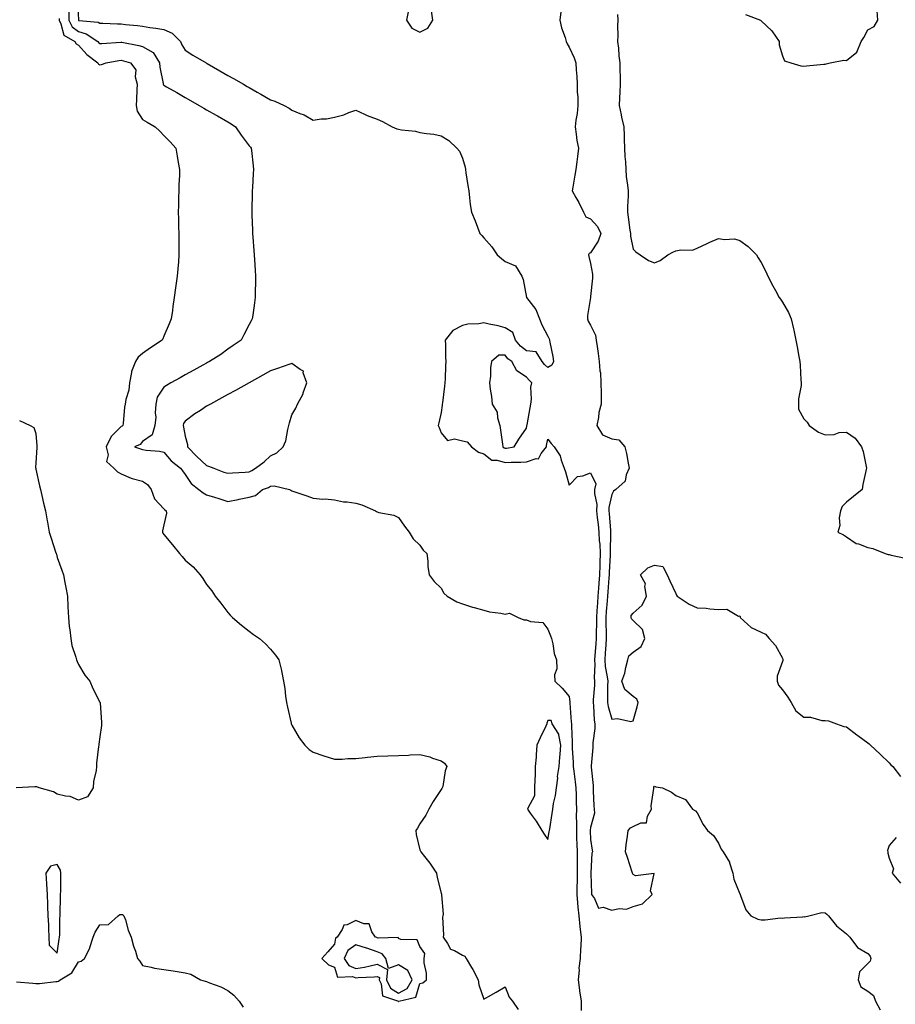
# Model space of a CAD drawing. Units: inches. Extents: x 952643 to 955283, y 7284698 to 7287338.
# Drawn here: x 954580 to 954991, y 7286240 to 7286702 of the extents above; entities that cross this region are included whole.
import ezdxf

# ---------------------------------------------------------------- set-up
doc = ezdxf.new("R2010")
doc.units = ezdxf.units.IN
doc.header["$MEASUREMENT"] = 0
doc.layers.add('Contour_95267284', color=7, linetype='Continuous', true_color=0x08a4c9)

msp = doc.modelspace()

# ---------------------------------------------------------------- linework, layer by layer
at = {"layer": 'Contour_95267284'}
for points in [[(954607.54, 7286711.41, 3223), (954608, 7286701.97, 3223), (954608, 7286701.92, 3223), (954608.02, 7286701.89, 3223), (954608.05, 7286701.86, 3223), (954608.14, 7286701.83, 3223), (954617.18, 7286701.05, 3223), (954618.05, 7286700.58, 3223), (954619.38, 7286700.59, 3223), (954626.32, 7286700.19, 3223), (954628.05, 7286700.21, 3223), (954630.03, 7286699.94, 3223), (954635.59, 7286699.46, 3223), (954638.05, 7286699.1, 3223), (954641.39, 7286698.58, 3223), (954644.29, 7286698.16, 3223), (954648.05, 7286697.57, 3223), (954651.96, 7286695.83, 3223), (954655.79, 7286691.92, 3223), (954656.45, 7286690.32, 3223), (954658.05, 7286687.91, 3223), (954661.67, 7286685.54, 3223), (954667.8, 7286681.92, 3223), (954667.96, 7286681.83, 3223), (954668.05, 7286681.77, 3223), (954668.38, 7286681.59, 3223), (954674.32, 7286678.19, 3223), (954678.05, 7286676.06, 3223), (954680.69, 7286674.56, 3223), (954685.3, 7286671.92, 3223), (954687.04, 7286670.91, 3223), (954688.05, 7286670.35, 3223), (954691.72, 7286668.25, 3223), (954693.41, 7286667.28, 3223), (954698.05, 7286664.63, 3223), (954700.12, 7286663.99, 3223), (954704.37, 7286661.92, 3223), (954706.78, 7286660.65, 3223), (954708.05, 7286659.78, 3223), (954711.71, 7286658.26, 3223), (954713.73, 7286657.6, 3223), (954718.05, 7286655.14, 3223), (954721.82, 7286655.69, 3223), (954724.27, 7286655.7, 3223), (954728.05, 7286656.47, 3223), (954732.36, 7286657.61, 3223), (954734.75, 7286658.62, 3223), (954738.05, 7286659.75, 3223), (954742.14, 7286657.83, 3223), (954743.32, 7286657.19, 3223), (954748.05, 7286655.46, 3223), (954750.5, 7286654.37, 3223), (954755.06, 7286651.92, 3223), (954757.19, 7286651.06, 3223), (954758.05, 7286650.81, 3223), (954759.48, 7286650.49, 3223), (954766.01, 7286649.88, 3223), (954768.05, 7286649.27, 3223), (954771.22, 7286648.75, 3223), (954774.56, 7286648.43, 3223), (954778.05, 7286647.72, 3223), (954781.69, 7286645.56, 3223), (954785.43, 7286641.92, 3223), (954786.58, 7286640.45, 3223), (954788.05, 7286637.25, 3223), (954789.21, 7286633.08, 3223), (954789.39, 7286631.92, 3223), (954789.61, 7286630.36, 3223), (954790.6, 7286624.47, 3223), (954790.95, 7286621.92, 3223), (954791.39, 7286618.58, 3223), (954791.69, 7286615.56, 3223), (954792.22, 7286611.92, 3223), (954793.97, 7286607.84, 3223), (954795.06, 7286604.91, 3223), (954796.24, 7286601.92, 3223), (954797.04, 7286600.91, 3223), (954798.05, 7286599.96, 3223), (954801.73, 7286595.6, 3223), (954804.32, 7286591.92, 3223), (954806.31, 7286590.18, 3223), (954808.05, 7286588.73, 3223), (954812.87, 7286586.74, 3223), (954815.84, 7286581.92, 3223), (954816.46, 7286580.33, 3223), (954818.02, 7286571.95, 3223), (954818.03, 7286571.92, 3223), (954818.03, 7286571.9, 3223), (954818.05, 7286571.9, 3223), (954822.42, 7286566.3, 3223), (954824.19, 7286561.92, 3223), (954825.18, 7286559.05, 3223), (954828.05, 7286553.7, 3223), (954828.69, 7286552.56, 3223), (954828.87, 7286551.92, 3223), (954829.02, 7286550.95, 3223), (954830.39, 7286544.26, 3223), (954830.71, 7286541.92, 3223), (954829.86, 7286540.11, 3223), (954828.05, 7286539.02, 3223), (954826.56, 7286540.43, 3223), (954825.32, 7286541.92, 3223), (954822.5, 7286546.37, 3223), (954818.05, 7286546.88, 3223), (954815.17, 7286549.04, 3223), (954812.88, 7286551.92, 3223), (954811.63, 7286555.5, 3223), (954808.05, 7286557.72, 3223), (954804.71, 7286558.58, 3223), (954800.56, 7286559.41, 3223), (954798.05, 7286560, 3223), (954795.66, 7286559.53, 3223), (954790.5, 7286559.47, 3223), (954788.05, 7286558.71, 3223), (954783.58, 7286556.39, 3223), (954779.91, 7286551.92, 3223), (954780.07, 7286549.9, 3223), (954780, 7286543.87, 3223), (954780.2, 7286541.92, 3223), (954780.04, 7286539.93, 3223), (954779.91, 7286533.78, 3223), (954779.78, 7286531.92, 3223), (954779.59, 7286530.38, 3223), (954778.62, 7286522.49, 3223), (954778.54, 7286521.92, 3223), (954778.56, 7286521.41, 3223), (954778.05, 7286517.92, 3223), (954776.87, 7286513.1, 3223), (954776.66, 7286511.92, 3223), (954777.08, 7286510.95, 3223), (954778.05, 7286508.48, 3223), (954780.98, 7286504.85, 3223), (954784.3, 7286505.67, 3223), (954788.05, 7286504.73, 3223), (954790.29, 7286504.16, 3223), (954792.3, 7286501.92, 3223), (954795.54, 7286499.41, 3223), (954798.05, 7286498.57, 3223), (954801.81, 7286495.68, 3223), (954804.34, 7286495.63, 3223), (954808.05, 7286494.48, 3223), (954810.8, 7286494.67, 3223), (954815.34, 7286494.63, 3223), (954818.05, 7286494.87, 3223), (954822.57, 7286496.44, 3223), (954823.65, 7286496.32, 3223), (954824.94, 7286498.81, 3223), (954827.38, 7286501.92, 3223), (954827.47, 7286502.5, 3223), (954828.05, 7286505.47, 3223), (954829.63, 7286503.5, 3223), (954830.97, 7286501.92, 3223), (954833.82, 7286497.69, 3223), (954834.27, 7286495.7, 3223), (954835.74, 7286491.92, 3223), (954836.26, 7286490.13, 3223), (954838.05, 7286483.85, 3223), (954842.01, 7286487.96, 3223), (954844.4, 7286488.27, 3223), (954848.05, 7286489.72, 3223), (954850.58, 7286484.45, 3223), (954849.97, 7286481.92, 3223), (954849.93, 7286480.04, 3223), (954850.97, 7286474.84, 3223), (954850.93, 7286471.92, 3223), (954851.24, 7286468.73, 3223), (954851.61, 7286465.48, 3223), (954851.96, 7286461.92, 3223), (954852.16, 7286457.81, 3223), (954852.36, 7286456.23, 3223), (954852.54, 7286451.92, 3223), (954852.4, 7286447.57, 3223), (954852.39, 7286446.26, 3223), (954852.25, 7286441.92, 3223), (954851.97, 7286438, 3223), (954851.8, 7286435.67, 3223), (954851.54, 7286431.92, 3223), (954851.28, 7286428.69, 3223), (954851.05, 7286424.92, 3223), (954850.82, 7286421.92, 3223), (954850.83, 7286419.14, 3223), (954850.7, 7286414.57, 3223), (954850.71, 7286411.92, 3223), (954850.53, 7286409.44, 3223), (954850.09, 7286403.96, 3223), (954849.94, 7286401.92, 3223), (954850.09, 7286399.88, 3223), (954849.81, 7286393.68, 3223), (954849.97, 7286391.92, 3223), (954849.91, 7286390.06, 3223), (954849.34, 7286383.21, 3223), (954849.28, 7286381.92, 3223), (954849.51, 7286380.46, 3223), (954849.78, 7286373.65, 3223), (954850.12, 7286371.92, 3223), (954850.12, 7286369.85, 3223), (954849.13, 7286363, 3223), (954849.13, 7286361.92, 3223), (954849.12, 7286360.85, 3223), (954848.35, 7286352.22, 3223), (954848.35, 7286351.62, 3223), (954849.26, 7286343.13, 3223), (954849.25, 7286341.92, 3223), (954849.34, 7286340.63, 3223), (954849.59, 7286333.46, 3223), (954849.71, 7286331.92, 3223), (954849.87, 7286330.1, 3223), (954848.05, 7286323.4, 3223), (954847.89, 7286322.08, 3223), (954847.88, 7286321.92, 3223), (954847.89, 7286321.76, 3223), (954848.05, 7286317.7, 3223), (954848.83, 7286312.7, 3223), (954848.93, 7286311.92, 3223), (954848.71, 7286311.26, 3223), (954848.2, 7286302.07, 3223), (954848.15, 7286301.82, 3223), (954848.57, 7286292.44, 3223), (954848.5, 7286291.92, 3223), (954849.86, 7286290.11, 3223), (954851.74, 7286285.61, 3223), (954853.96, 7286286.01, 3223), (954858.05, 7286284.67, 3223), (954861.46, 7286285.33, 3223), (954864.88, 7286285.09, 3223), (954868.05, 7286286.29, 3223), (954872.37, 7286287.6, 3223), (954877.02, 7286291.92, 3223), (954876.25, 7286293.72, 3223), (954877.87, 7286301.74, 3223), (954869.2, 7286300.77, 3223), (954868.05, 7286301.34, 3223), (954867.83, 7286301.7, 3223), (954867.71, 7286301.92, 3223), (954867.54, 7286302.43, 3223), (954865.38, 7286309.25, 3223), (954864.42, 7286311.92, 3223), (954864.79, 7286315.18, 3223), (954865.38, 7286319.25, 3223), (954865.71, 7286321.92, 3223), (954866.82, 7286323.15, 3223), (954868.05, 7286323.87, 3223), (954871.72, 7286325.59, 3223), (954874.37, 7286325.6, 3223), (954874.81, 7286328.68, 3223), (954876.66, 7286331.92, 3223), (954876.5, 7286333.47, 3223), (954877.77, 7286341.64, 3223), (954877.72, 7286341.92, 3223), (954877.74, 7286342.23, 3223), (954878.05, 7286342.76, 3223), (954878.63, 7286342.5, 3223), (954881.81, 7286341.92, 3223), (954886.07, 7286339.94, 3223), (954888.05, 7286338.41, 3223), (954892.58, 7286336.45, 3223), (954895.9, 7286331.92, 3223), (954897.25, 7286331.12, 3223), (954898.05, 7286330.27, 3223), (954900.93, 7286324.8, 3223), (954902.92, 7286321.92, 3223), (954905.76, 7286319.63, 3223), (954908.05, 7286316, 3223), (954909.39, 7286313.26, 3223), (954910.18, 7286311.92, 3223), (954913.19, 7286307.06, 3223), (954913.22, 7286306.75, 3223), (954914.73, 7286301.92, 3223), (954915.33, 7286299.2, 3223), (954918.05, 7286292.2, 3223), (954918.18, 7286292.05, 3223), (954918.25, 7286291.92, 3223), (954918.43, 7286291.54, 3223), (954920.96, 7286284.83, 3223), (954923.22, 7286281.92, 3223), (954926.58, 7286280.45, 3223), (954928.05, 7286280.07, 3223), (954929.92, 7286280.05, 3223), (954937.06, 7286280.93, 3223), (954938.05, 7286280.91, 3223), (954938.99, 7286280.98, 3223), (954947.68, 7286281.55, 3223), (954948.05, 7286281.58, 3223), (954948.45, 7286281.52, 3223), (954950.46, 7286281.92, 3223), (954956.45, 7286283.52, 3223), (954958.05, 7286283.4, 3223), (954958.89, 7286282.76, 3223), (954959.6, 7286281.92, 3223), (954963.42, 7286277.29, 3223), (954968.05, 7286273.47, 3223), (954968.84, 7286272.71, 3223), (954969.66, 7286271.92, 3223), (954973.26, 7286267.13, 3223), (954978.05, 7286264.25, 3223), (954979.13, 7286263, 3223), (954979.43, 7286261.92, 3223), (954979.23, 7286260.74, 3223), (954978.05, 7286259.57, 3223), (954974.22, 7286255.75, 3223), (954973.56, 7286251.92, 3223), (954974.83, 7286248.7, 3223), (954978.05, 7286246.55, 3223), (954980.74, 7286244.61, 3223), (954981.71, 7286241.92, 3223), (954983.94, 7286237.81, 3223)], [(954603.43, 7286706.54, 3222), (954603.42, 7286701.92, 3222), (954605, 7286698.87, 3222), (954608.05, 7286696.59, 3222), (954611.65, 7286695.52, 3222), (954617.02, 7286691.92, 3222), (954617.5, 7286691.37, 3222), (954618.05, 7286690.94, 3222), (954618.9, 7286691.07, 3222), (954627.81, 7286691.68, 3222), (954628.05, 7286691.71, 3222), (954628.33, 7286691.64, 3222), (954636.22, 7286690.09, 3222), (954638.05, 7286689.59, 3222), (954642.93, 7286686.8, 3222), (954645.91, 7286681.92, 3222), (954646.05, 7286679.92, 3222), (954647.71, 7286672.26, 3222), (954647.74, 7286671.92, 3222), (954647.81, 7286671.68, 3222), (954648.05, 7286671.4, 3222), (954649.27, 7286670.7, 3222), (954654.09, 7286667.96, 3222), (954658.05, 7286665.68, 3222), (954660.44, 7286664.31, 3222), (954664.64, 7286661.92, 3222), (954666.81, 7286660.68, 3222), (954668.05, 7286659.97, 3222), (954672.6, 7286657.37, 3222), (954673.17, 7286657.04, 3222), (954678.05, 7286654.25, 3222), (954679.5, 7286653.37, 3222), (954681.54, 7286651.92, 3222), (954684.2, 7286648.07, 3222), (954688.05, 7286643.06, 3222), (954688.57, 7286642.44, 3222), (954688.97, 7286641.92, 3222), (954689.07, 7286640.9, 3222), (954689.85, 7286633.72, 3222), (954690.02, 7286631.92, 3222), (954689.92, 7286630.05, 3222), (954689.56, 7286623.43, 3222), (954689.49, 7286621.92, 3222), (954689.46, 7286620.51, 3222), (954689.32, 7286613.19, 3222), (954689.3, 7286611.92, 3222), (954689.34, 7286610.63, 3222), (954689.54, 7286603.41, 3222), (954689.58, 7286601.92, 3222), (954689.7, 7286600.27, 3222), (954690.15, 7286594.02, 3222), (954690.3, 7286591.92, 3222), (954690.48, 7286589.49, 3222), (954690.78, 7286584.65, 3222), (954691, 7286581.92, 3222), (954690.98, 7286578.99, 3222), (954690.84, 7286574.71, 3222), (954690.81, 7286571.92, 3222), (954690.51, 7286569.46, 3222), (954689.69, 7286563.56, 3222), (954689.48, 7286561.92, 3222), (954688.98, 7286560.99, 3222), (954688.05, 7286559.21, 3222), (954685.55, 7286554.42, 3222), (954684.3, 7286551.92, 3222), (954680.55, 7286549.42, 3222), (954678.05, 7286547.73, 3222), (954674.8, 7286545.17, 3222), (954669.46, 7286541.92, 3222), (954668.55, 7286541.42, 3222), (954668.05, 7286541.14, 3222), (954666.31, 7286540.18, 3222), (954662.11, 7286537.86, 3222), (954658.05, 7286535.62, 3222), (954655.67, 7286534.3, 3222), (954651.35, 7286531.92, 3222), (954649.28, 7286530.69, 3222), (954648.05, 7286529.79, 3222), (954644.86, 7286525.11, 3222), (954644.21, 7286521.92, 3222), (954643.93, 7286517.8, 3222), (954644.21, 7286515.76, 3222), (954643.79, 7286511.92, 3222), (954642.47, 7286507.5, 3222), (954638.05, 7286504.39, 3222), (954636.93, 7286503.04, 3222), (954634.24, 7286501.92, 3222), (954637.04, 7286500.91, 3222), (954638.05, 7286500.58, 3222), (954639.69, 7286500.28, 3222), (954646.02, 7286499.89, 3222), (954648.05, 7286499.37, 3222), (954651.51, 7286495.38, 3222), (954655.83, 7286491.92, 3222), (954656.69, 7286490.56, 3222), (954658.05, 7286488.97, 3222), (954660.88, 7286484.75, 3222), (954664.43, 7286481.92, 3222), (954666.43, 7286480.3, 3222), (954668.05, 7286479.38, 3222), (954671.72, 7286478.25, 3222), (954673.82, 7286477.69, 3222), (954678.05, 7286476.22, 3222), (954682.85, 7286477.12, 3222), (954683.4, 7286477.27, 3222), (954688.05, 7286478.3, 3222), (954690.92, 7286479.05, 3222), (954694.28, 7286481.92, 3222), (954697.1, 7286482.87, 3222), (954698.05, 7286483.47, 3222), (954699.7, 7286483.57, 3222), (954706.88, 7286481.92, 3222), (954707.61, 7286481.48, 3222), (954708.05, 7286481.32, 3222), (954708.99, 7286480.98, 3222), (954715.01, 7286478.88, 3222), (954718.05, 7286477.75, 3222), (954722.56, 7286477.41, 3222), (954723.6, 7286477.47, 3222), (954728.05, 7286477.05, 3222), (954732.25, 7286476.12, 3222), (954733.9, 7286476.07, 3222), (954738.05, 7286475.4, 3222), (954740.85, 7286474.72, 3222), (954747.23, 7286471.92, 3222), (954747.69, 7286471.56, 3222), (954748.05, 7286471.38, 3222), (954748.85, 7286471.12, 3222), (954755.9, 7286469.77, 3222), (954758.05, 7286468.67, 3222), (954760.82, 7286464.69, 3222), (954763.02, 7286461.92, 3222), (954764.86, 7286458.73, 3222), (954768.05, 7286455.72, 3222), (954769.61, 7286453.48, 3222), (954771.3, 7286451.92, 3222), (954771.74, 7286448.23, 3222), (954771.85, 7286445.72, 3222), (954772.41, 7286441.92, 3222), (954774.79, 7286438.66, 3222), (954778.05, 7286435.54, 3222), (954779.34, 7286433.21, 3222), (954780.78, 7286431.92, 3222), (954785.36, 7286429.23, 3222), (954788.05, 7286428.27, 3222), (954792.75, 7286426.62, 3222), (954793.5, 7286426.47, 3222), (954798.05, 7286425.22, 3222), (954800.64, 7286424.51, 3222), (954806.06, 7286423.91, 3222), (954808.05, 7286423.48, 3222), (954810, 7286423.87, 3222), (954814.09, 7286421.92, 3222), (954816.85, 7286420.72, 3222), (954818.05, 7286420.8, 3222), (954819.93, 7286420.04, 3222), (954825.63, 7286419.5, 3222), (954828.05, 7286416.37, 3222), (954829.35, 7286413.22, 3222), (954829.82, 7286411.92, 3222), (954830.41, 7286409.56, 3222), (954831.04, 7286404.91, 3222), (954832.09, 7286401.92, 3222), (954832.21, 7286397.76, 3222), (954831.15, 7286395.02, 3222), (954831.39, 7286391.92, 3222), (954834.84, 7286388.71, 3222), (954838.05, 7286384.86, 3222), (954838.31, 7286382.18, 3222), (954838.3, 7286381.92, 3222), (954838.32, 7286381.65, 3222), (954839.06, 7286372.93, 3222), (954839.13, 7286371.92, 3222), (954839.08, 7286370.89, 3222), (954839.5, 7286363.37, 3222), (954839.44, 7286361.92, 3222), (954839.45, 7286360.52, 3222), (954839.94, 7286353.81, 3222), (954839.95, 7286351.92, 3222), (954840.19, 7286349.78, 3222), (954840.92, 7286344.79, 3222), (954841.22, 7286341.92, 3222), (954841.3, 7286338.67, 3222), (954841.38, 7286335.25, 3222), (954841.46, 7286331.92, 3222), (954841.34, 7286328.63, 3222), (954841.53, 7286325.4, 3222), (954841.44, 7286321.92, 3222), (954841.56, 7286318.41, 3222), (954841.64, 7286315.51, 3222), (954841.77, 7286311.92, 3222), (954841.76, 7286308.21, 3222), (954841.8, 7286305.67, 3222), (954841.79, 7286301.92, 3222), (954841.75, 7286298.22, 3222), (954841.62, 7286295.49, 3222), (954841.58, 7286291.92, 3222), (954841.97, 7286288, 3222), (954842.15, 7286286.02, 3222), (954842.57, 7286281.92, 3222), (954843.09, 7286276.96, 3222), (954843.11, 7286276.86, 3222), (954843.71, 7286271.92, 3222), (954843.47, 7286267.34, 3222), (954843.36, 7286266.61, 3222), (954843.16, 7286261.92, 3222), (954842.63, 7286257.34, 3222), (954842.66, 7286256.53, 3222), (954842.25, 7286251.92, 3222), (954842.9, 7286247.07, 3222), (954842.92, 7286246.79, 3222), (954843.69, 7286241.92, 3222), (954843.63, 7286237.5, 3222)], [(954762.72, 7286706.59, 3224), (954761.82, 7286701.92, 3224), (954764.29, 7286698.16, 3224), (954768.05, 7286696.27, 3224), (954771.8, 7286698.17, 3224), (954774.13, 7286701.92, 3224), (954773.56, 7286706.41, 3224)], [(954834.11, 7286705.86, 3224), (954833.61, 7286701.92, 3224), (954834.42, 7286698.29, 3224), (954836.15, 7286693.82, 3224), (954836.7, 7286691.92, 3224), (954837.05, 7286690.92, 3224), (954838.05, 7286689.29, 3224), (954840.35, 7286684.22, 3224), (954841.15, 7286681.92, 3224), (954841.38, 7286678.59, 3224), (954841.62, 7286675.49, 3224), (954841.87, 7286671.92, 3224), (954841.78, 7286668.19, 3224), (954842.14, 7286666.01, 3224), (954842.08, 7286661.92, 3224), (954841.78, 7286658.19, 3224), (954841.18, 7286655.05, 3224), (954840.88, 7286651.92, 3224), (954841.4, 7286648.57, 3224), (954841.71, 7286645.58, 3224), (954842.35, 7286641.92, 3224), (954841.91, 7286638.06, 3224), (954841.58, 7286635.45, 3224), (954841.17, 7286631.92, 3224), (954840.72, 7286629.25, 3224), (954839.83, 7286623.7, 3224), (954839.53, 7286621.92, 3224), (954841.23, 7286618.74, 3224), (954842.53, 7286616.4, 3224), (954844.7, 7286611.92, 3224), (954845.83, 7286609.7, 3224), (954848.05, 7286608.83, 3224), (954851.29, 7286605.16, 3224), (954852.83, 7286601.92, 3224), (954851.7, 7286598.27, 3224), (954848.05, 7286592.82, 3224), (954847.42, 7286592.55, 3224), (954847.19, 7286591.92, 3224), (954847.27, 7286591.14, 3224), (954848.05, 7286587.88, 3224), (954848.92, 7286582.79, 3224), (954848.93, 7286581.92, 3224), (954849.02, 7286580.95, 3224), (954848.05, 7286572.35, 3224), (954847.99, 7286571.98, 3224), (954847.98, 7286571.92, 3224), (954847.99, 7286571.86, 3224), (954846.58, 7286563.39, 3224), (954846.61, 7286561.92, 3224), (954846.97, 7286560.84, 3224), (954848.05, 7286558.99, 3224), (954850.33, 7286554.2, 3224), (954850.73, 7286551.92, 3224), (954851.1, 7286548.87, 3224), (954851.71, 7286545.58, 3224), (954852.09, 7286541.92, 3224), (954852.42, 7286537.55, 3224), (954852.7, 7286536.57, 3224), (954852.91, 7286531.92, 3224), (954853.01, 7286526.96, 3224), (954853.02, 7286526.89, 3224), (954853.09, 7286521.92, 3224), (954851.98, 7286517.99, 3224), (954851.76, 7286515.63, 3224), (954850.98, 7286511.92, 3224), (954853.68, 7286507.55, 3224), (954858.05, 7286505.64, 3224), (954861.26, 7286505.13, 3224), (954864.17, 7286501.92, 3224), (954864.92, 7286498.79, 3224), (954865.76, 7286494.21, 3224), (954866.25, 7286491.92, 3224), (954864.85, 7286488.72, 3224), (954864.27, 7286485.7, 3224), (954859.92, 7286481.92, 3224), (954858.9, 7286481.07, 3224), (954858.05, 7286479.56, 3224), (954856.61, 7286473.36, 3224), (954856.6, 7286471.92, 3224), (954856.73, 7286470.6, 3224), (954857.39, 7286462.58, 3224), (954857.44, 7286461.92, 3224), (954857.47, 7286461.34, 3224), (954857.21, 7286452.76, 3224), (954857.24, 7286451.92, 3224), (954857.21, 7286451.08, 3224), (954856.79, 7286443.18, 3224), (954856.75, 7286441.92, 3224), (954856.65, 7286440.52, 3224), (954856.15, 7286433.82, 3224), (954856.01, 7286431.92, 3224), (954855.84, 7286429.71, 3224), (954855.38, 7286424.59, 3224), (954855.19, 7286421.92, 3224), (954855.2, 7286419.07, 3224), (954855.36, 7286414.61, 3224), (954855.37, 7286411.92, 3224), (954855.17, 7286409.04, 3224), (954854.92, 7286405.05, 3224), (954854.7, 7286401.92, 3224), (954854.92, 7286398.8, 3224), (954855.92, 7286394.05, 3224), (954856.12, 7286391.92, 3224), (954856.05, 7286389.92, 3224), (954856.09, 7286383.88, 3224), (954856.01, 7286381.92, 3224), (954856.28, 7286380.15, 3224), (954858.05, 7286374.24, 3224), (954860.67, 7286374.54, 3224), (954866.93, 7286373.04, 3224), (954868.05, 7286373.34, 3224), (954869.95, 7286380.02, 3224), (954870.33, 7286381.92, 3224), (954869.7, 7286383.57, 3224), (954868.05, 7286384.81, 3224), (954864.14, 7286388.01, 3224), (954862.72, 7286391.92, 3224), (954864.18, 7286395.79, 3224), (954864.59, 7286398.46, 3224), (954865.54, 7286401.92, 3224), (954866.07, 7286403.9, 3224), (954868.05, 7286405.65, 3224), (954871.8, 7286408.17, 3224), (954873.49, 7286411.92, 3224), (954872.37, 7286416.24, 3224), (954868.05, 7286420.44, 3224), (954867.3, 7286421.17, 3224), (954867.09, 7286421.92, 3224), (954867.18, 7286422.79, 3224), (954868.05, 7286423.9, 3224), (954872.31, 7286427.66, 3224), (954874.35, 7286431.92, 3224), (954873.53, 7286436.44, 3224), (954873.77, 7286437.64, 3224), (954871.57, 7286441.92, 3224), (954874.88, 7286445.09, 3224), (954878.05, 7286446.38, 3224), (954881.91, 7286445.78, 3224), (954884.06, 7286441.92, 3224), (954885.22, 7286439.09, 3224), (954888.05, 7286433.04, 3224), (954888.41, 7286432.28, 3224), (954888.71, 7286431.92, 3224), (954894.3, 7286428.17, 3224), (954898.05, 7286426.4, 3224), (954902.28, 7286426.15, 3224), (954904.07, 7286425.9, 3224), (954908.05, 7286425.63, 3224), (954911.92, 7286425.79, 3224), (954917.52, 7286422.45, 3224), (954918.05, 7286422.56, 3224), (954918.26, 7286422.13, 3224), (954918.29, 7286421.92, 3224), (954923.33, 7286417.2, 3224), (954928.05, 7286414.92, 3224), (954930.09, 7286413.96, 3224), (954931.86, 7286411.92, 3224), (954934.79, 7286408.66, 3224), (954938.05, 7286402.79, 3224), (954938.25, 7286402.12, 3224), (954938.24, 7286401.92, 3224), (954938.23, 7286401.74, 3224), (954938.05, 7286401.16, 3224), (954935.64, 7286394.33, 3224), (954935.62, 7286391.92, 3224), (954936.24, 7286390.11, 3224), (954938.05, 7286387.86, 3224), (954940.6, 7286384.47, 3224), (954942.14, 7286381.92, 3224), (954944.27, 7286378.14, 3224), (954948.05, 7286375.13, 3224), (954951.28, 7286375.15, 3224), (954956.45, 7286373.52, 3224), (954958.05, 7286373.55, 3224), (954959.57, 7286373.44, 3224), (954963.43, 7286371.92, 3224), (954966.9, 7286370.77, 3224), (954968.05, 7286370.5, 3224), (954972.99, 7286366.86, 3224), (954973.43, 7286366.54, 3224), (954978.05, 7286363.12, 3224), (954978.67, 7286362.54, 3224), (954979.41, 7286361.92, 3224), (954983.81, 7286357.68, 3224), (954988.05, 7286353.66, 3224), (954988.83, 7286352.7, 3224), (954989.85, 7286351.92, 3224), (954993.41, 7286347.28, 3224)], [(954920.75, 7286704.62, 3226), (954927.83, 7286701.92, 3226), (954927.94, 7286701.81, 3226), (954928.05, 7286701.71, 3226), (954933.04, 7286696.91, 3226), (954936.49, 7286691.92, 3226), (954936.57, 7286690.44, 3226), (954938.05, 7286685.25, 3226), (954939.01, 7286682.88, 3226), (954941.92, 7286681.92, 3226), (954946.65, 7286680.52, 3226), (954948.05, 7286680.43, 3226), (954949.38, 7286680.59, 3226), (954957.41, 7286681.28, 3226), (954958.05, 7286681.35, 3226), (954958.55, 7286681.42, 3226), (954960.46, 7286681.92, 3226), (954966.82, 7286683.15, 3226), (954968.05, 7286683.02, 3226), (954972.98, 7286686.99, 3226), (954974.92, 7286691.92, 3226), (954976.17, 7286693.8, 3226), (954978.05, 7286697.42, 3226), (954981.01, 7286698.96, 3226), (954982.7, 7286701.92, 3226), (954982.47, 7286706.34, 3226)], [(954598.85, 7286702.72, 3221), (954598.85, 7286701.92, 3221), (954599.72, 7286700.25, 3221), (954601.1, 7286694.97, 3221), (954606.3, 7286691.92, 3221), (954606.93, 7286690.8, 3221), (954608.05, 7286690.28, 3221), (954611.93, 7286685.8, 3221), (954617.08, 7286681.92, 3221), (954617.44, 7286681.31, 3221), (954618.05, 7286681.03, 3221), (954618.76, 7286681.21, 3221), (954620.99, 7286681.92, 3221), (954626.91, 7286683.06, 3221), (954628.05, 7286683.21, 3221), (954629.09, 7286682.96, 3221), (954632.31, 7286681.92, 3221), (954634.87, 7286678.74, 3221), (954634.6, 7286675.37, 3221), (954635.55, 7286671.92, 3221), (954635.38, 7286669.25, 3221), (954635.2, 7286664.77, 3221), (954635.01, 7286661.92, 3221), (954635.48, 7286659.35, 3221), (954638.05, 7286655.31, 3221), (954640.21, 7286654.08, 3221), (954643.98, 7286651.92, 3221), (954646.06, 7286649.93, 3221), (954648.05, 7286647.88, 3221), (954650.98, 7286644.85, 3221), (954653.6, 7286641.92, 3221), (954654.29, 7286638.16, 3221), (954654.79, 7286635.18, 3221), (954655.37, 7286631.92, 3221), (954655.27, 7286629.14, 3221), (954655.1, 7286624.87, 3221), (954654.99, 7286621.92, 3221), (954654.92, 7286618.8, 3221), (954654.85, 7286615.12, 3221), (954654.78, 7286611.92, 3221), (954654.85, 7286608.72, 3221), (954654.95, 7286605.02, 3221), (954655.01, 7286601.92, 3221), (954655.02, 7286598.89, 3221), (954655.1, 7286594.87, 3221), (954655.1, 7286591.92, 3221), (954654.82, 7286588.69, 3221), (954654.58, 7286585.39, 3221), (954654.25, 7286581.92, 3221), (954653.6, 7286577.47, 3221), (954653.46, 7286576.51, 3221), (954652.79, 7286571.92, 3221), (954652.24, 7286567.73, 3221), (954652.01, 7286565.88, 3221), (954651.5, 7286561.92, 3221), (954650.45, 7286559.52, 3221), (954648.05, 7286553.73, 3221), (954647.51, 7286552.46, 3221), (954647.28, 7286551.92, 3221), (954641.74, 7286548.23, 3221), (954638.05, 7286545.67, 3221), (954636.03, 7286543.94, 3221), (954634.73, 7286541.92, 3221), (954632.8, 7286537.17, 3221), (954632.83, 7286536.7, 3221), (954631.86, 7286531.92, 3221), (954631.56, 7286528.41, 3221), (954630.19, 7286524.06, 3221), (954629.91, 7286521.92, 3221), (954629.54, 7286520.43, 3221), (954628.89, 7286512.76, 3221), (954628.73, 7286511.92, 3221), (954628.41, 7286511.56, 3221), (954628.05, 7286511.35, 3221), (954623.29, 7286506.68, 3221), (954620.97, 7286501.92, 3221), (954621.88, 7286498.09, 3221), (954621.07, 7286494.94, 3221), (954624.5, 7286491.92, 3221), (954626.34, 7286490.21, 3221), (954628.05, 7286489.22, 3221), (954632.74, 7286487.23, 3221), (954633.14, 7286487.01, 3221), (954638.05, 7286485.73, 3221), (954640.29, 7286484.16, 3221), (954642.07, 7286481.92, 3221), (954643.69, 7286477.56, 3221), (954648.05, 7286472.82, 3221), (954648.49, 7286472.36, 3221), (954649.13, 7286471.92, 3221), (954649.2, 7286470.77, 3221), (954648.05, 7286465.35, 3221), (954647.44, 7286462.53, 3221), (954647.31, 7286461.92, 3221), (954647.58, 7286461.45, 3221), (954648.05, 7286460.69, 3221), (954652.03, 7286455.9, 3221), (954655.28, 7286451.92, 3221), (954656.57, 7286450.44, 3221), (954658.05, 7286448.67, 3221), (954661.7, 7286445.57, 3221), (954664.99, 7286441.92, 3221), (954666.27, 7286440.14, 3221), (954668.05, 7286437.39, 3221), (954670.52, 7286434.39, 3221), (954672.08, 7286431.92, 3221), (954674.68, 7286428.55, 3221), (954678.05, 7286424.23, 3221), (954679.12, 7286422.99, 3221), (954680.21, 7286421.92, 3221), (954684.39, 7286418.26, 3221), (954688.05, 7286415.4, 3221), (954690.06, 7286413.93, 3221), (954692.91, 7286411.92, 3221), (954695.64, 7286409.51, 3221), (954698.05, 7286406.92, 3221), (954700.37, 7286404.24, 3221), (954701.85, 7286401.92, 3221), (954703.16, 7286397.03, 3221), (954703.18, 7286396.79, 3221), (954704.16, 7286391.92, 3221), (954704.69, 7286388.56, 3221), (954705.03, 7286384.94, 3221), (954705.46, 7286381.92, 3221), (954705.93, 7286379.8, 3221), (954707.68, 7286372.29, 3221), (954707.76, 7286371.92, 3221), (954707.84, 7286371.71, 3221), (954708.05, 7286371.3, 3221), (954711.47, 7286365.34, 3221), (954714.06, 7286361.92, 3221), (954716.13, 7286360, 3221), (954718.05, 7286358.7, 3221), (954723.05, 7286356.92, 3221), (954728.05, 7286355.42, 3221), (954731.59, 7286355.46, 3221), (954734.22, 7286355.75, 3221), (954738.05, 7286355.78, 3221), (954742.35, 7286356.22, 3221), (954743.55, 7286356.42, 3221), (954748.05, 7286356.81, 3221), (954753.03, 7286356.94, 3221), (954753.07, 7286356.94, 3221), (954758.05, 7286357.11, 3221), (954762.68, 7286357.29, 3221), (954763.5, 7286357.37, 3221), (954768.05, 7286357.57, 3221), (954772.68, 7286356.55, 3221), (954774.03, 7286355.94, 3221), (954778.05, 7286354.65, 3221), (954779.64, 7286353.51, 3221), (954780.66, 7286351.92, 3221), (954779.98, 7286349.99, 3221), (954778.74, 7286342.61, 3221), (954778.56, 7286341.92, 3221), (954778.37, 7286341.6, 3221), (954778.05, 7286341.15, 3221), (954774.34, 7286335.63, 3221), (954772.21, 7286331.92, 3221), (954770.88, 7286329.09, 3221), (954768.05, 7286325.16, 3221), (954766.86, 7286323.11, 3221), (954766.19, 7286321.92, 3221), (954766.24, 7286320.11, 3221), (954768.05, 7286312.96, 3221), (954768.33, 7286312.2, 3221), (954768.54, 7286311.92, 3221), (954770.19, 7286309.78, 3221), (954772.71, 7286306.58, 3221), (954775.92, 7286301.92, 3221), (954776.12, 7286299.99, 3221), (954778.05, 7286292.55, 3221), (954778.17, 7286292.04, 3221), (954778.19, 7286291.92, 3221), (954778.18, 7286291.79, 3221), (954778.92, 7286282.79, 3221), (954778.86, 7286281.92, 3221), (954778.67, 7286281.3, 3221), (954779.09, 7286272.96, 3221), (954778.9, 7286271.92, 3221), (954780.94, 7286269.03, 3221), (954782.4, 7286266.27, 3221), (954784.36, 7286265.61, 3221), (954788.05, 7286263.52, 3221), (954789.09, 7286262.96, 3221), (954789.78, 7286261.92, 3221), (954792.18, 7286257.79, 3221), (954792.84, 7286256.71, 3221), (954795.32, 7286251.92, 3221), (954795.77, 7286249.64, 3221), (954798.05, 7286242.84, 3221), (954800.2, 7286244.07, 3221), (954803.83, 7286246.14, 3221), (954808.05, 7286248.61, 3221), (954809.95, 7286243.82, 3221), (954811.44, 7286241.92, 3221), (954814.14, 7286238.01, 3221)], [(954860.74, 7286704.61, 3225), (954860.92, 7286701.92, 3225), (954860.71, 7286699.26, 3225), (954860.92, 7286694.79, 3225), (954860.74, 7286691.92, 3225), (954861.12, 7286688.85, 3225), (954861.34, 7286685.21, 3225), (954861.82, 7286681.92, 3225), (954861.87, 7286678.1, 3225), (954861.92, 7286675.79, 3225), (954861.96, 7286671.92, 3225), (954861.76, 7286668.21, 3225), (954861.71, 7286665.58, 3225), (954861.53, 7286661.92, 3225), (954862.41, 7286657.56, 3225), (954862.53, 7286656.4, 3225), (954863.68, 7286651.92, 3225), (954863.84, 7286647.71, 3225), (954863.81, 7286646.16, 3225), (954863.95, 7286641.92, 3225), (954864.1, 7286637.97, 3225), (954864.39, 7286635.58, 3225), (954864.55, 7286631.92, 3225), (954864.73, 7286628.6, 3225), (954865.46, 7286624.51, 3225), (954865.64, 7286621.92, 3225), (954865.76, 7286619.63, 3225), (954865.36, 7286614.61, 3225), (954865.47, 7286611.92, 3225), (954865.78, 7286609.65, 3225), (954866.55, 7286603.42, 3225), (954866.75, 7286601.92, 3225), (954866.83, 7286600.7, 3225), (954868.05, 7286594.63, 3225), (954869.38, 7286593.25, 3225), (954871.34, 7286591.92, 3225), (954875.31, 7286589.18, 3225), (954878.05, 7286588.16, 3225), (954880.78, 7286589.19, 3225), (954884.27, 7286591.92, 3225), (954886.73, 7286593.24, 3225), (954888.05, 7286593.71, 3225), (954890.35, 7286594.22, 3225), (954895.85, 7286594.12, 3225), (954898.05, 7286595.06, 3225), (954902.68, 7286597.29, 3225), (954903.96, 7286597.83, 3225), (954908.05, 7286599.64, 3225), (954910.82, 7286599.15, 3225), (954915.56, 7286599.43, 3225), (954918.05, 7286598.66, 3225), (954921.99, 7286595.86, 3225), (954925.82, 7286591.92, 3225), (954926.64, 7286590.51, 3225), (954928.05, 7286588.36, 3225), (954930.2, 7286584.07, 3225), (954931.22, 7286581.92, 3225), (954933.54, 7286577.41, 3225), (954934.72, 7286575.25, 3225), (954936.52, 7286571.92, 3225), (954937.21, 7286571.08, 3225), (954938.05, 7286569.74, 3225), (954940.95, 7286564.82, 3225), (954942.12, 7286561.92, 3225), (954943.29, 7286557.16, 3225), (954943.35, 7286556.62, 3225), (954944.31, 7286551.92, 3225), (954944.96, 7286548.83, 3225), (954945.78, 7286544.19, 3225), (954946.24, 7286541.92, 3225), (954946.35, 7286540.22, 3225), (954946.72, 7286533.25, 3225), (954946.8, 7286531.92, 3225), (954946.77, 7286530.64, 3225), (954945.64, 7286524.33, 3225), (954945.6, 7286521.92, 3225), (954945.6, 7286519.47, 3225), (954948.05, 7286514.98, 3225), (954949.6, 7286513.47, 3225), (954950.55, 7286511.92, 3225), (954954.94, 7286508.81, 3225), (954958.05, 7286507.51, 3225), (954962.31, 7286507.66, 3225), (954964.67, 7286508.54, 3225), (954968.05, 7286508.77, 3225), (954972.09, 7286505.96, 3225), (954975.1, 7286501.92, 3225), (954975.89, 7286499.76, 3225), (954977.27, 7286492.7, 3225), (954977.48, 7286491.92, 3225), (954977.36, 7286491.23, 3225), (954975.79, 7286484.18, 3225), (954975.41, 7286481.92, 3225), (954971.41, 7286478.56, 3225), (954968.05, 7286475.97, 3225), (954966.12, 7286473.85, 3225), (954965.25, 7286471.92, 3225), (954964.69, 7286468.56, 3225), (954964.97, 7286465, 3225), (954964.07, 7286461.92, 3225), (954966.74, 7286460.61, 3225), (954968.05, 7286459.63, 3225), (954972.68, 7286456.55, 3225), (954973.65, 7286456.32, 3225), (954978.05, 7286454.63, 3225), (954980.36, 7286454.23, 3225), (954986.22, 7286451.92, 3225), (954987.54, 7286451.41, 3225), (954988.05, 7286451.32, 3225), (954988.96, 7286451.01, 3225), (954995.76, 7286449.63, 3225)], [(954580.35, 7286514.22, 3220), (954585.39, 7286511.92, 3220), (954587.1, 7286510.97, 3220), (954588.05, 7286508.17, 3220), (954588.51, 7286502.38, 3220), (954588.43, 7286501.92, 3220), (954588.4, 7286501.57, 3220), (954588.05, 7286494.31, 3220), (954587.84, 7286492.13, 3220), (954587.88, 7286491.92, 3220), (954587.93, 7286491.8, 3220), (954588.05, 7286491.42, 3220), (954589.77, 7286483.64, 3220), (954590.18, 7286481.92, 3220), (954590.85, 7286479.12, 3220), (954591.64, 7286475.51, 3220), (954592.57, 7286471.92, 3220), (954593.26, 7286467.13, 3220), (954593.39, 7286466.58, 3220), (954594.2, 7286461.92, 3220), (954595.12, 7286458.99, 3220), (954597.26, 7286452.71, 3220), (954597.52, 7286451.92, 3220), (954597.6, 7286451.47, 3220), (954598.05, 7286450.05, 3220), (954600.19, 7286444.06, 3220), (954601, 7286441.92, 3220), (954601.64, 7286438.33, 3220), (954602.01, 7286435.88, 3220), (954602.76, 7286431.92, 3220), (954603.05, 7286426.92, 3220), (954603.38, 7286421.92, 3220), (954603.69, 7286417.56, 3220), (954603.96, 7286416.01, 3220), (954604.33, 7286411.92, 3220), (954604.88, 7286408.75, 3220), (954606.71, 7286403.26, 3220), (954607.01, 7286401.92, 3220), (954607.3, 7286401.17, 3220), (954608.05, 7286399.77, 3220), (954610.95, 7286394.82, 3220), (954613.24, 7286391.92, 3220), (954614.75, 7286388.62, 3220), (954618.05, 7286382.11, 3220), (954618.09, 7286381.96, 3220), (954618.11, 7286381.92, 3220), (954618.11, 7286381.86, 3220), (954618.73, 7286372.6, 3220), (954618.82, 7286371.92, 3220), (954618.75, 7286371.22, 3220), (954618.05, 7286365.96, 3220), (954617.48, 7286362.49, 3220), (954617.45, 7286361.92, 3220), (954617.44, 7286361.31, 3220), (954616.41, 7286353.56, 3220), (954616.37, 7286351.92, 3220), (954616.24, 7286350.11, 3220), (954615.09, 7286344.88, 3220), (954614.92, 7286341.92, 3220), (954612.21, 7286337.76, 3220), (954608.05, 7286336.25, 3220), (954604.07, 7286337.94, 3220), (954601.9, 7286338.07, 3220), (954598.05, 7286339.04, 3220), (954596.29, 7286340.16, 3220), (954589.51, 7286341.92, 3220), (954588.53, 7286342.4, 3220), (954588.05, 7286342.45, 3220), (954587.58, 7286342.39, 3220), (954578.8, 7286341.92, 3220)], [(954991.32, 7286318.65, 3224), (954988.05, 7286315, 3224), (954987.37, 7286312.6, 3224), (954987.47, 7286311.92, 3224), (954987.52, 7286311.39, 3224), (954988.05, 7286309.04, 3224), (954990.13, 7286304, 3224), (954989.55, 7286301.92, 3224), (954993.47, 7286297.34, 3224)], [(954578.98, 7286250.99, 3220), (954586.53, 7286250.4, 3220), (954588.05, 7286250.26, 3220), (954589.68, 7286250.29, 3220), (954597.33, 7286251.2, 3220), (954598.05, 7286251.21, 3220), (954598.63, 7286251.34, 3220), (954599.35, 7286251.92, 3220), (954604.81, 7286255.16, 3220), (954608.05, 7286260.34, 3220), (954609.26, 7286260.71, 3220), (954610.79, 7286261.92, 3220), (954613.23, 7286266.74, 3220), (954613.29, 7286267.16, 3220), (954614.82, 7286271.92, 3220), (954615.76, 7286274.21, 3220), (954618.05, 7286277.71, 3220), (954622.03, 7286277.94, 3220), (954626.64, 7286281.92, 3220), (954627.37, 7286282.6, 3220), (954628.05, 7286282.63, 3220), (954628.67, 7286282.55, 3220), (954629.3, 7286281.92, 3220), (954629.97, 7286280, 3220), (954631.3, 7286275.17, 3220), (954632.75, 7286271.92, 3220), (954633.83, 7286267.7, 3220), (954634.67, 7286265.3, 3220), (954635.69, 7286261.92, 3220), (954636.74, 7286260.61, 3220), (954638.05, 7286258.72, 3220), (954642.08, 7286257.89, 3220), (954643.58, 7286257.45, 3220), (954648.05, 7286256.71, 3220), (954652.32, 7286256.19, 3220), (954654.2, 7286255.77, 3220), (954658.05, 7286255.23, 3220), (954660.7, 7286254.57, 3220), (954665.19, 7286251.92, 3220), (954667.41, 7286251.28, 3220), (954668.05, 7286251.1, 3220), (954669.47, 7286250.5, 3220), (954674.79, 7286248.66, 3220), (954678.05, 7286246.87, 3220), (954680.8, 7286244.67, 3220), (954683.39, 7286241.92, 3220), (954685.26, 7286239.13, 3220)]]:
    msp.add_polyline3d(points, dxfattribs=at)
for points in [[(954808.05, 7286501.29, 3224), (954808.65, 7286501.32, 3224), (954812.19, 7286501.92, 3224), (954814.48, 7286505.49, 3224), (954818.05, 7286510.56, 3224), (954818.25, 7286511.72, 3224), (954818.27, 7286511.92, 3224), (954818.32, 7286512.19, 3224), (954819.82, 7286520.15, 3224), (954820.1, 7286521.92, 3224), (954820.41, 7286524.28, 3224), (954820.13, 7286529.84, 3224), (954820.54, 7286531.92, 3224), (954819.26, 7286533.13, 3224), (954818.05, 7286534.61, 3224), (954813.59, 7286537.46, 3224), (954811.16, 7286541.92, 3224), (954809.31, 7286543.18, 3224), (954808.05, 7286544.89, 3224), (954805.1, 7286544.87, 3224), (954801.56, 7286541.92, 3224), (954801.09, 7286538.88, 3224), (954801.1, 7286534.97, 3224), (954800.74, 7286531.92, 3224), (954801.02, 7286528.95, 3224), (954801.64, 7286525.51, 3224), (954801.92, 7286521.92, 3224), (954804.26, 7286518.13, 3224), (954804.48, 7286515.49, 3224), (954805.58, 7286511.92, 3224), (954805.86, 7286509.73, 3224), (954806.85, 7286503.12, 3224), (954807.01, 7286501.92, 3224), (954807.56, 7286501.43, 3224)], [(954688.05, 7286490.17, 3223), (954689.27, 7286490.7, 3223), (954691, 7286491.92, 3223), (954695.05, 7286494.92, 3223), (954698.05, 7286497.58, 3223), (954700.93, 7286499.04, 3223), (954703.99, 7286501.92, 3223), (954705.21, 7286504.76, 3223), (954706.08, 7286509.95, 3223), (954706.66, 7286511.92, 3223), (954706.86, 7286513.11, 3223), (954708.05, 7286516.92, 3223), (954709.92, 7286520.05, 3223), (954710.65, 7286521.92, 3223), (954713.28, 7286526.69, 3223), (954713.4, 7286527.27, 3223), (954715.03, 7286531.92, 3223), (954713.4, 7286536.57, 3223), (954713.49, 7286537.36, 3223), (954711.86, 7286538.11, 3223), (954708.05, 7286540.98, 3223), (954706.6, 7286540.47, 3223), (954701.32, 7286538.65, 3223), (954698.05, 7286537.46, 3223), (954694.49, 7286535.48, 3223), (954688.08, 7286531.95, 3223), (954688.05, 7286531.94, 3223), (954688.02, 7286531.92, 3223), (954681.6, 7286528.37, 3223), (954678.05, 7286526.41, 3223), (954675.16, 7286524.81, 3223), (954669.92, 7286521.92, 3223), (954668.71, 7286521.26, 3223), (954668.05, 7286520.88, 3223), (954665.12, 7286518.99, 3223), (954662.55, 7286517.42, 3223), (954658.05, 7286513.95, 3223), (954657.22, 7286512.75, 3223), (954657.07, 7286511.92, 3223), (954657.2, 7286511.07, 3223), (954658.05, 7286506.89, 3223), (954659.13, 7286503, 3223), (954659.05, 7286501.92, 3223), (954663.54, 7286497.41, 3223), (954668.05, 7286493.17, 3223), (954668.98, 7286492.85, 3223), (954671.39, 7286491.92, 3223), (954676.17, 7286490.04, 3223), (954678.05, 7286489.53, 3223), (954680.21, 7286489.76, 3223), (954686.12, 7286489.99, 3223)], [(954828.05, 7286317.76, 3222), (954828.7, 7286321.27, 3222), (954828.79, 7286321.92, 3222), (954828.93, 7286322.8, 3222), (954830.02, 7286329.95, 3222), (954830.32, 7286331.92, 3222), (954830.74, 7286334.61, 3222), (954831.62, 7286338.35, 3222), (954832.09, 7286341.92, 3222), (954832.66, 7286346.53, 3222), (954832.64, 7286347.33, 3222), (954833.41, 7286351.92, 3222), (954833.62, 7286356.35, 3222), (954833.88, 7286357.75, 3222), (954834.12, 7286361.92, 3222), (954833.15, 7286366.82, 3222), (954833.21, 7286367.08, 3222), (954830.07, 7286371.92, 3222), (954829.6, 7286373.47, 3222), (954828.05, 7286373.57, 3222), (954827.65, 7286372.32, 3222), (954827.51, 7286371.92, 3222), (954827.05, 7286370.92, 3222), (954824.52, 7286365.45, 3222), (954822.94, 7286361.92, 3222), (954822.58, 7286357.39, 3222), (954822.52, 7286356.39, 3222), (954822.18, 7286351.92, 3222), (954822.03, 7286347.94, 3222), (954821.96, 7286345.83, 3222), (954821.81, 7286341.92, 3222), (954821.77, 7286338.2, 3222), (954818.61, 7286332.48, 3222), (954818.59, 7286331.92, 3222), (954819.82, 7286330.15, 3222), (954822.5, 7286326.37, 3222), (954825.29, 7286321.92, 3222), (954826.36, 7286320.23, 3222)], [(954598.05, 7286264.41, 3221), (954598.97, 7286271, 3221), (954599.13, 7286271.92, 3221), (954599.21, 7286273.08, 3221), (954599.3, 7286280.67, 3221), (954599.39, 7286281.92, 3221), (954599.45, 7286283.32, 3221), (954599.54, 7286290.43, 3221), (954599.6, 7286291.92, 3221), (954599.65, 7286293.52, 3221), (954599.69, 7286300.28, 3221), (954599.74, 7286301.92, 3221), (954599.49, 7286303.36, 3221), (954598.05, 7286305.96, 3221), (954594.8, 7286305.17, 3221), (954592.64, 7286301.92, 3221), (954592.95, 7286297.02, 3221), (954592.97, 7286296.84, 3221), (954593.25, 7286291.92, 3221), (954593.45, 7286287.32, 3221), (954593.48, 7286286.49, 3221), (954593.67, 7286281.92, 3221), (954593.86, 7286277.73, 3221), (954593.93, 7286276.04, 3221), (954594.1, 7286271.92, 3221), (954594.27, 7286268.14, 3221)], [(954758.05, 7286241.82, 3221), (954758.12, 7286241.85, 3221), (954758.16, 7286241.92, 3221), (954766.2, 7286243.77, 3221), (954768.05, 7286250.24, 3221), (954769.43, 7286250.54, 3221), (954771.13, 7286251.92, 3221), (954771.18, 7286255.05, 3221), (954770.02, 7286259.95, 3221), (954770.07, 7286261.92, 3221), (954770.39, 7286264.26, 3221), (954768.05, 7286267.52, 3221), (954766.83, 7286270.7, 3221), (954759.15, 7286270.82, 3221), (954758.05, 7286271.29, 3221), (954757.84, 7286271.71, 3221), (954748.45, 7286271.52, 3221), (954748.05, 7286271.68, 3221), (954747.86, 7286271.73, 3221), (954747.18, 7286271.92, 3221), (954745.46, 7286274.51, 3221), (954744.26, 7286278.13, 3221), (954741.8, 7286278.17, 3221), (954738.05, 7286279.8, 3221), (954733.9, 7286277.77, 3221), (954732.42, 7286277.55, 3221), (954731.61, 7286275.48, 3221), (954729.25, 7286271.92, 3221), (954728.44, 7286271.53, 3221), (954728.05, 7286268.64, 3221), (954724.93, 7286265.04, 3221), (954722.08, 7286261.92, 3221), (954725.17, 7286259.04, 3221), (954728.05, 7286257.95, 3221), (954729.39, 7286253.26, 3221), (954736.4, 7286253.57, 3221), (954738.05, 7286252.89, 3221), (954739.17, 7286253.04, 3221), (954746.68, 7286253.29, 3221), (954748.05, 7286253.55, 3221), (954749.13, 7286253, 3221), (954749.02, 7286251.92, 3221), (954749.92, 7286250.05, 3221), (954750.49, 7286244.36, 3221), (954757.96, 7286241.92, 3221), (954758, 7286241.87, 3221)], [(954758.05, 7286245.63, 3222), (954762.09, 7286247.88, 3222), (954764.5, 7286251.92, 3222), (954762.44, 7286256.31, 3222), (954758.05, 7286258.93, 3222), (954753.31, 7286257.18, 3222), (954752.05, 7286261.92, 3222), (954750.33, 7286264.2, 3222), (954748.05, 7286265.08, 3222), (954743.26, 7286266.71, 3222), (954742.95, 7286266.82, 3222), (954738.05, 7286268.32, 3222), (954734.32, 7286265.65, 3222), (954732.56, 7286261.92, 3222), (954734.73, 7286258.6, 3222), (954738.05, 7286257.22, 3222), (954742.15, 7286257.82, 3222), (954744.7, 7286258.57, 3222), (954748.05, 7286259.21, 3222), (954752.9, 7286256.77, 3222), (954752.38, 7286251.92, 3222), (954754.22, 7286248.09, 3222)]]:
    msp.add_polyline3d(points, close=True, dxfattribs=at)

doc.saveas('drawing.dxf')
